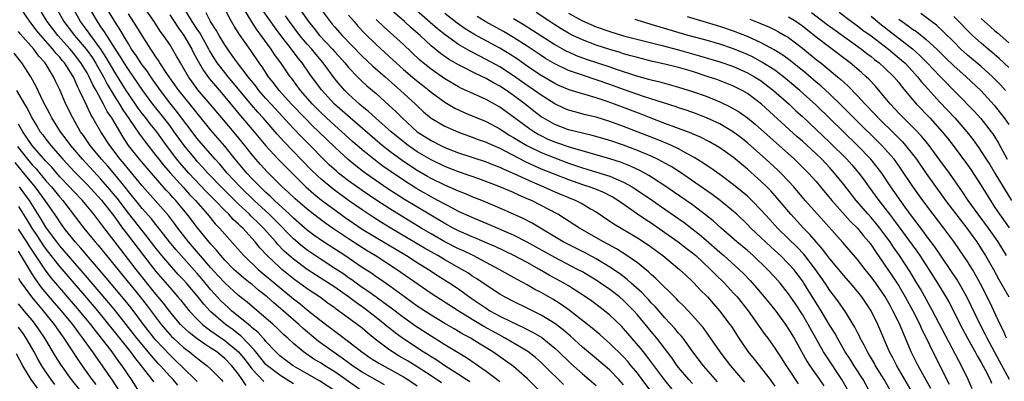
# Model space of a CAD drawing. Units: inches. Extents: x 2643000 to 2646000, y 1551019 to 1554000.
# Drawn here: x 2644535 to 2644678, y 1551117 to 1551169 of the extents above; entities that cross this region are included whole.
import ezdxf

# ---------------------------------------------------------------- set-up
doc = ezdxf.new("R2010")
doc.units = ezdxf.units.IN
doc.header["$MEASUREMENT"] = 0
doc.layers.add('LD26431551_2ft', color=21, linetype='Continuous')

msp = doc.modelspace()

# ---------------------------------------------------------------- linework, layer by layer
at = {"layer": 'LD26431551_2ft'}
for points, elevation in [([(2644585, 1551115.32), (2644581, 1551118.1), (2644579.54, 1551119), (2644579, 1551119.36), (2644577.97, 1551119.97), (2644576.47, 1551121), (2644575, 1551122.22), (2644574.16, 1551123), (2644573.55, 1551123.55), (2644572.55, 1551124.55), (2644572.06, 1551125), (2644571, 1551125.93), (2644569.32, 1551127.32), (2644568.24, 1551128.24), (2644567, 1551129.21), (2644565, 1551131.03), (2644564.07, 1551132.07), (2644563, 1551133.24), (2644559.75, 1551137), (2644558.2, 1551139), (2644557.69, 1551139.69), (2644556.81, 1551140.81), (2644553, 1551145.16), (2644551, 1551147.56), (2644550.36, 1551148.36), (2644549.8, 1551149), (2644548.28, 1551151), (2644547, 1551153), (2644546.26, 1551154.26), (2644545.84, 1551155), (2644545.52, 1551155.52), (2644545, 1551156.68), (2644543.9, 1551159), (2644543.58, 1551159.58), (2644543, 1551160.97), (2644542.96, 1551161.04), (2644541.69, 1551163), (2644541.37, 1551163.37), (2644541, 1551163.84), (2644540.44, 1551164.44), (2644540.03, 1551165), (2644538.24, 1551167), (2644537.68, 1551167.68), (2644537, 1551168.58), (2644536.8, 1551168.8), (2644536.65, 1551169), (2644535.32, 1551171)], 9796), ([(2644540.48, 1551171), (2644541.61, 1551169), (2644543.17, 1551167), (2644544.84, 1551165), (2644545.75, 1551163.75), (2644546.22, 1551163), (2644547.36, 1551161), (2644547.91, 1551159.91), (2644549, 1551158.09), (2644549.71, 1551157), (2644550.19, 1551156.19), (2644551.06, 1551154.94), (2644552.63, 1551152.63), (2644553.48, 1551151.48), (2644555, 1551149.56), (2644555.42, 1551149), (2644556.12, 1551148.12), (2644557.05, 1551147.05), (2644559, 1551144.91), (2644559.9, 1551143.9), (2644560.76, 1551143), (2644562.51, 1551141), (2644563.63, 1551139.63), (2644564.25, 1551139), (2644565, 1551138.13), (2644566.49, 1551136.49), (2644567.79, 1551135), (2644569.88, 1551133), (2644573, 1551130.39), (2644575, 1551128.74), (2644575.99, 1551127.99), (2644577, 1551127.14), (2644579, 1551125.53), (2644580.44, 1551124.44), (2644581, 1551124), (2644581.59, 1551123.59), (2644583, 1551122.52), (2644584.92, 1551121), (2644586.16, 1551120.16), (2644587.39, 1551119.39), (2644590.13, 1551117.87), (2644591, 1551117.38), (2644591.62, 1551117), (2644593, 1551116.1)], 9792), ([(2644596.53, 1551116.53), (2644595, 1551117.54), (2644593, 1551118.82), (2644591.65, 1551119.65), (2644590.38, 1551120.38), (2644589.39, 1551121), (2644589, 1551121.27), (2644586.87, 1551122.87), (2644585.76, 1551123.76), (2644585, 1551124.44), (2644584.28, 1551125), (2644581.56, 1551127), (2644581.22, 1551127.22), (2644581, 1551127.4), (2644580.06, 1551128.06), (2644578.92, 1551128.92), (2644577, 1551130.18), (2644575, 1551131.64), (2644573.32, 1551133), (2644573, 1551133.27), (2644571.15, 1551135), (2644570.12, 1551136.12), (2644569.41, 1551137), (2644567.61, 1551139), (2644567.28, 1551139.28), (2644567, 1551139.57), (2644566.25, 1551140.25), (2644565.58, 1551141), (2644565, 1551141.57), (2644563.63, 1551143), (2644562.32, 1551144.32), (2644559.79, 1551147), (2644558.48, 1551148.48), (2644558.06, 1551149), (2644556.55, 1551151), (2644555.11, 1551153), (2644554.15, 1551154.15), (2644553.52, 1551155), (2644553, 1551155.66), (2644552.43, 1551156.43), (2644551, 1551158.5), (2644550.67, 1551159), (2644549, 1551161.65), (2644547.78, 1551163.78), (2644546.99, 1551164.99), (2644545.52, 1551167), (2644545.31, 1551167.31), (2644544.46, 1551168.46), (2644544.05, 1551169), (2644542.92, 1551171)], 9790), ([(2644600.66, 1551116.66), (2644600.1, 1551117), (2644599, 1551117.73), (2644596.99, 1551119), (2644595.82, 1551119.82), (2644595, 1551120.3), (2644594.58, 1551120.58), (2644593.87, 1551121), (2644590.83, 1551123), (2644589.78, 1551123.78), (2644589, 1551124.39), (2644588.66, 1551124.66), (2644588.27, 1551125), (2644587, 1551126.01), (2644585.75, 1551127), (2644585.32, 1551127.32), (2644584.14, 1551128.14), (2644583, 1551129.01), (2644581, 1551130.4), (2644579.43, 1551131.43), (2644578.19, 1551132.19), (2644576.99, 1551132.99), (2644575, 1551134.49), (2644573.66, 1551135.66), (2644572.68, 1551136.68), (2644572.42, 1551137), (2644570.66, 1551139), (2644569.81, 1551139.81), (2644569, 1551140.61), (2644568.79, 1551140.79), (2644568.59, 1551141), (2644567, 1551142.47), (2644565.72, 1551143.72), (2644564.73, 1551144.73), (2644562.53, 1551147), (2644561.82, 1551147.82), (2644561, 1551148.69), (2644560.73, 1551149), (2644559.08, 1551151), (2644557.66, 1551153), (2644557, 1551153.89), (2644556.14, 1551155), (2644554.53, 1551157), (2644553.11, 1551159), (2644551.74, 1551161), (2644551, 1551162.03), (2644550.38, 1551163), (2644549.86, 1551163.86), (2644549.11, 1551165), (2644547.84, 1551167), (2644547.53, 1551167.53), (2644547, 1551168.26), (2644546.71, 1551168.71), (2644546.48, 1551169), (2644545.32, 1551171)], 9788), ([(2644605, 1551116.65), (2644604.82, 1551116.82), (2644604.55, 1551117), (2644603, 1551118.18), (2644600.16, 1551120.16), (2644597, 1551122.05), (2644595, 1551123.28), (2644592.76, 1551124.76), (2644591, 1551125.99), (2644589, 1551127.49), (2644588.15, 1551128.15), (2644587, 1551128.95), (2644585.82, 1551129.82), (2644585, 1551130.37), (2644584.11, 1551131), (2644583.47, 1551131.47), (2644583, 1551131.79), (2644582.3, 1551132.3), (2644581, 1551133.15), (2644579, 1551134.42), (2644577, 1551135.77), (2644576.31, 1551136.31), (2644575, 1551137.42), (2644572.24, 1551140.24), (2644571.47, 1551141), (2644569.26, 1551143), (2644567.23, 1551145), (2644565.34, 1551147), (2644564.27, 1551148.27), (2644563.59, 1551149), (2644561.87, 1551151), (2644561, 1551152.03), (2644558, 1551156), (2644557, 1551157.2), (2644555.65, 1551159), (2644554.27, 1551161), (2644553.76, 1551161.76), (2644553, 1551162.73), (2644552.81, 1551163), (2644552.1, 1551164.1), (2644551.46, 1551165), (2644551, 1551165.75), (2644550.27, 1551167), (2644549.81, 1551167.81), (2644549, 1551169), (2644547.81, 1551171)], 9786), ([(2644614.26, 1551116.26), (2644611.5, 1551119), (2644611, 1551119.47), (2644610.19, 1551120.19), (2644609.07, 1551121.07), (2644605.8, 1551123), (2644605, 1551123.42), (2644602.7, 1551124.7), (2644601, 1551125.72), (2644598.93, 1551127), (2644595, 1551129.5), (2644590, 1551133), (2644586.87, 1551135), (2644585.7, 1551135.7), (2644584.48, 1551136.48), (2644583, 1551137.43), (2644580.65, 1551139), (2644579.68, 1551139.68), (2644578.53, 1551140.53), (2644577, 1551141.73), (2644575.24, 1551143.24), (2644574.22, 1551144.22), (2644573.37, 1551145), (2644571.18, 1551147.18), (2644570.22, 1551148.22), (2644569.53, 1551149), (2644569, 1551149.64), (2644567.92, 1551151), (2644566.6, 1551152.6), (2644564.56, 1551155), (2644562.9, 1551157), (2644561.11, 1551159.11), (2644560.25, 1551160.25), (2644559.71, 1551161), (2644559, 1551162.25), (2644558.55, 1551163), (2644558, 1551164), (2644557.42, 1551165), (2644557, 1551165.66), (2644556.11, 1551167), (2644555.63, 1551167.63), (2644554.73, 1551169), (2644553.32, 1551171)], 9782), ([(2644623, 1551116.24), (2644622.33, 1551117), (2644621, 1551118.37), (2644620.26, 1551119), (2644618.47, 1551120.47), (2644617, 1551121.72), (2644615.29, 1551123.29), (2644614.22, 1551124.22), (2644613, 1551125.15), (2644611, 1551126.37), (2644609, 1551127.35), (2644607, 1551128.31), (2644605.67, 1551129), (2644605, 1551129.38), (2644603, 1551130.69), (2644601.64, 1551131.64), (2644601, 1551132.03), (2644600.43, 1551132.43), (2644599.5, 1551133), (2644597, 1551134.4), (2644595.99, 1551135), (2644594.07, 1551136.07), (2644589.06, 1551139.06), (2644587.81, 1551139.81), (2644586.58, 1551140.58), (2644585, 1551141.63), (2644583.02, 1551143.02), (2644580.71, 1551144.71), (2644579, 1551146.12), (2644578.53, 1551146.53), (2644577.52, 1551147.52), (2644573.58, 1551151.58), (2644572.64, 1551152.64), (2644570.58, 1551155), (2644569.82, 1551155.82), (2644568.89, 1551156.89), (2644567, 1551159.2), (2644565.48, 1551161), (2644565, 1551161.59), (2644563.92, 1551163), (2644563.55, 1551163.55), (2644562.79, 1551164.79), (2644562.69, 1551165), (2644561.37, 1551167.37), (2644561, 1551167.9), (2644560.28, 1551169), (2644559.04, 1551171)], 9778), ([(2644631, 1551114.48), (2644629, 1551116.92), (2644626.39, 1551120.39), (2644625.89, 1551121), (2644625.5, 1551121.5), (2644623, 1551124.42), (2644622.72, 1551124.72), (2644621, 1551126.36), (2644620.2, 1551127), (2644618.37, 1551128.37), (2644617.47, 1551129), (2644615, 1551130.6), (2644614.33, 1551131), (2644612.18, 1551132.18), (2644610.78, 1551133), (2644609, 1551134), (2644607.04, 1551135.04), (2644604.32, 1551136.32), (2644602.93, 1551136.93), (2644601.53, 1551137.53), (2644601, 1551137.73), (2644599, 1551138.6), (2644598.22, 1551139), (2644597, 1551139.66), (2644591.15, 1551143.15), (2644589.92, 1551143.92), (2644588.71, 1551144.71), (2644586.34, 1551146.34), (2644585.18, 1551147.18), (2644584.05, 1551148.05), (2644582.95, 1551148.95), (2644581, 1551150.76), (2644578.67, 1551153), (2644577.81, 1551153.81), (2644576.63, 1551155), (2644574.72, 1551157), (2644572.94, 1551159), (2644572.11, 1551160.11), (2644571.38, 1551161), (2644570.43, 1551162.43), (2644570, 1551163), (2644568.79, 1551164.79), (2644567.13, 1551167.13), (2644566.36, 1551168.36), (2644565.97, 1551169), (2644564.91, 1551171)], 9774), ([(2644633, 1551116.4), (2644632.47, 1551117), (2644631, 1551118.76), (2644630.81, 1551119), (2644630.08, 1551120.08), (2644627.81, 1551123), (2644627, 1551123.97), (2644625, 1551126.41), (2644624.48, 1551127), (2644623, 1551128.49), (2644622.4, 1551129), (2644621, 1551130.08), (2644619.66, 1551131), (2644619, 1551131.42), (2644618.02, 1551132.01), (2644617, 1551132.62), (2644616.31, 1551133), (2644613, 1551134.71), (2644609, 1551136.96), (2644607, 1551137.97), (2644603.49, 1551139.49), (2644601, 1551140.52), (2644599, 1551141.43), (2644598.12, 1551141.88), (2644597, 1551142.47), (2644595.37, 1551143.37), (2644595, 1551143.55), (2644592.81, 1551144.81), (2644591, 1551145.96), (2644589.18, 1551147.18), (2644588, 1551148), (2644586.68, 1551149), (2644585, 1551150.37), (2644583.59, 1551151.59), (2644582.04, 1551153), (2644581, 1551153.91), (2644579.8, 1551155), (2644579, 1551155.75), (2644577.75, 1551157), (2644576.02, 1551159), (2644574.74, 1551160.74), (2644574.54, 1551161), (2644573.16, 1551163), (2644572.24, 1551164.24), (2644571.76, 1551165), (2644570.31, 1551167), (2644569.74, 1551167.74), (2644568.96, 1551168.97), (2644567.46, 1551171.46)], 9772), ([(2644575.8, 1551171), (2644577.19, 1551169), (2644578.01, 1551168.01), (2644578.79, 1551167), (2644580.66, 1551165), (2644581, 1551164.6), (2644582.45, 1551163), (2644583, 1551162.32), (2644584.29, 1551161), (2644585, 1551160.3), (2644585.68, 1551159.68), (2644587, 1551158.55), (2644588.87, 1551156.87), (2644589.91, 1551155.91), (2644590.81, 1551155), (2644593, 1551153), (2644595, 1551151.72), (2644596.41, 1551151), (2644597, 1551150.71), (2644599, 1551149.95), (2644603, 1551148.64), (2644604.16, 1551148.16), (2644605, 1551147.86), (2644605.57, 1551147.57), (2644607.06, 1551146.94), (2644609.71, 1551145.71), (2644611.39, 1551145), (2644613, 1551144.27), (2644615, 1551143.43), (2644616.07, 1551143), (2644617, 1551142.51), (2644618.2, 1551141.8), (2644619, 1551141.35), (2644621, 1551140.02), (2644621.6, 1551139.6), (2644625, 1551137.59), (2644626.56, 1551136.56), (2644628.72, 1551135), (2644631.15, 1551133), (2644632.09, 1551132.1), (2644633, 1551131.25), (2644633.25, 1551131), (2644634.09, 1551130.09), (2644635.18, 1551129), (2644636.95, 1551127), (2644638.45, 1551125), (2644638.68, 1551124.68), (2644639.76, 1551123), (2644641.08, 1551121.08), (2644641.97, 1551119.97), (2644644.31, 1551117), (2644645, 1551116.05)], 9766), ([(2644662.01, 1551115), (2644660.9, 1551117), (2644659.64, 1551119), (2644659.42, 1551119.42), (2644658.66, 1551120.66), (2644658.45, 1551121), (2644657.98, 1551121.98), (2644657.41, 1551123), (2644657.29, 1551123.29), (2644657, 1551123.84), (2644656.62, 1551124.62), (2644655.15, 1551127), (2644654.27, 1551128.27), (2644653.73, 1551129), (2644653, 1551129.95), (2644652.3, 1551131), (2644650.9, 1551133), (2644649.19, 1551135.19), (2644648.23, 1551136.23), (2644647, 1551137.44), (2644645.38, 1551139), (2644644.24, 1551140.24), (2644643, 1551141.62), (2644641.66, 1551143), (2644641.33, 1551143.33), (2644641, 1551143.62), (2644640.26, 1551144.26), (2644639, 1551145.29), (2644637, 1551146.8), (2644635.7, 1551147.7), (2644635, 1551148.15), (2644634.5, 1551148.5), (2644633.27, 1551149.27), (2644632.12, 1551149.88), (2644631, 1551150.51), (2644629.95, 1551151), (2644629.29, 1551151.29), (2644627.86, 1551151.86), (2644623, 1551153.78), (2644621, 1551154.5), (2644619, 1551155.11), (2644617.47, 1551155.47), (2644615.89, 1551155.89), (2644615, 1551156.15), (2644614.4, 1551156.4), (2644613, 1551157.04), (2644611, 1551158.3), (2644610.06, 1551159), (2644609, 1551159.72), (2644607, 1551161.12), (2644605, 1551162.41), (2644603, 1551163.52), (2644602.01, 1551164.01), (2644600.69, 1551164.69), (2644599, 1551165.68), (2644597.07, 1551167.07), (2644595.96, 1551167.96), (2644594.87, 1551168.87), (2644592.44, 1551171)], 9756), ([(2644588.22, 1551116.22), (2644585, 1551118.06), (2644583.56, 1551119), (2644583, 1551119.4), (2644582.09, 1551120.09), (2644580.77, 1551121), (2644578.59, 1551122.59), (2644576.41, 1551124.41), (2644575.78, 1551125), (2644573.49, 1551127), (2644572.13, 1551128.13), (2644571.17, 1551129), (2644569.95, 1551129.95), (2644569, 1551130.78), (2644568.72, 1551131), (2644567.75, 1551131.75), (2644567, 1551132.39), (2644566.34, 1551133), (2644565, 1551134.36), (2644564.44, 1551135), (2644563.79, 1551135.8), (2644563, 1551136.65), (2644561.04, 1551139.04), (2644559.56, 1551141), (2644559, 1551141.67), (2644557.88, 1551143), (2644557.45, 1551143.45), (2644557, 1551143.97), (2644556.5, 1551144.5), (2644554.62, 1551146.62), (2644553.7, 1551147.7), (2644552.6, 1551149), (2644551.02, 1551151.02), (2644550.21, 1551152.21), (2644548.58, 1551155), (2644547.93, 1551155.93), (2644547.39, 1551157), (2644546.3, 1551159), (2644545.83, 1551159.83), (2644545.31, 1551161), (2644545, 1551161.56), (2644544.1, 1551163), (2644543, 1551164.44), (2644542.74, 1551164.74), (2644542.53, 1551165), (2644540.74, 1551167), (2644539.17, 1551169), (2644538.37, 1551170.37)], 9794), ([(2644611.1, 1551115), (2644609, 1551117.14), (2644607, 1551118.89), (2644603.98, 1551121), (2644602.14, 1551122.14), (2644601, 1551122.87), (2644600.77, 1551123), (2644599.61, 1551123.61), (2644599, 1551123.97), (2644598.34, 1551124.34), (2644597, 1551125.13), (2644595, 1551126.35), (2644593, 1551127.65), (2644591.12, 1551129), (2644589, 1551130.56), (2644587.56, 1551131.56), (2644587, 1551131.94), (2644586.38, 1551132.38), (2644585, 1551133.29), (2644582.48, 1551135), (2644579.36, 1551137), (2644577.97, 1551137.97), (2644577, 1551138.69), (2644575, 1551140.42), (2644574.41, 1551141), (2644572.24, 1551143), (2644571.62, 1551143.62), (2644571, 1551144.17), (2644570.58, 1551144.58), (2644570.13, 1551145), (2644569.59, 1551145.59), (2644569, 1551146.16), (2644568.21, 1551147), (2644566.52, 1551149), (2644565, 1551150.9), (2644563, 1551153.22), (2644561, 1551155.69), (2644560.43, 1551156.43), (2644559, 1551158.15), (2644558.32, 1551159), (2644556.66, 1551161.34), (2644555.58, 1551163), (2644555.37, 1551163.37), (2644555, 1551163.87), (2644554.57, 1551164.57), (2644554.24, 1551165), (2644553, 1551166.97), (2644552.24, 1551168.24), (2644551, 1551170.12)], 9784), ([(2644557, 1551169.99), (2644558.18, 1551168.18), (2644559.06, 1551167), (2644560.22, 1551165), (2644560.47, 1551164.47), (2644561, 1551163.5), (2644561.17, 1551163.17), (2644561.89, 1551161.89), (2644562.74, 1551160.74), (2644563.65, 1551159.65), (2644565, 1551158.09), (2644567.31, 1551155.31), (2644569.29, 1551153), (2644571, 1551150.94), (2644572.78, 1551149), (2644573.88, 1551147.88), (2644576.79, 1551145), (2644577.96, 1551143.96), (2644579.08, 1551143.08), (2644581, 1551141.64), (2644582.53, 1551140.53), (2644583.71, 1551139.71), (2644585, 1551138.86), (2644587, 1551137.63), (2644591.42, 1551135), (2644593, 1551134), (2644594.63, 1551133), (2644596.05, 1551132.05), (2644597.74, 1551131), (2644599, 1551130.15), (2644600.83, 1551128.83), (2644603, 1551127.35), (2644603.57, 1551127), (2644605, 1551126.21), (2644606.59, 1551125.41), (2644608.52, 1551124.52), (2644609, 1551124.26), (2644609.84, 1551123.84), (2644611.09, 1551123.09), (2644613, 1551121.55), (2644613.59, 1551121), (2644615.31, 1551119.31), (2644617, 1551117.81), (2644617.99, 1551117), (2644619, 1551116.14)], 9780), ([(2644627.11, 1551115.11), (2644625.71, 1551117), (2644625, 1551117.93), (2644624.12, 1551119), (2644623.62, 1551119.62), (2644623, 1551120.29), (2644621, 1551122.24), (2644620.11, 1551123), (2644619.52, 1551123.52), (2644619, 1551123.95), (2644618.44, 1551124.44), (2644615.09, 1551127.09), (2644613.92, 1551127.92), (2644612.69, 1551128.69), (2644611, 1551129.63), (2644610.1, 1551130.1), (2644609, 1551130.74), (2644607.53, 1551131.53), (2644604.93, 1551133), (2644601.14, 1551135), (2644599.7, 1551135.7), (2644599, 1551136), (2644597, 1551137.01), (2644595, 1551138.15), (2644593.58, 1551139), (2644589, 1551141.79), (2644587.12, 1551143), (2644585, 1551144.45), (2644583, 1551145.89), (2644581.55, 1551147), (2644581.25, 1551147.25), (2644580.2, 1551148.2), (2644579.35, 1551149), (2644577.41, 1551151), (2644576.21, 1551152.21), (2644575, 1551153.48), (2644571.73, 1551157), (2644571, 1551157.81), (2644569.97, 1551159), (2644569.56, 1551159.56), (2644568.4, 1551161), (2644566.87, 1551163), (2644566.1, 1551164.1), (2644565.43, 1551165), (2644565, 1551165.63), (2644564.18, 1551167), (2644563.77, 1551167.77), (2644562.95, 1551169), (2644562.29, 1551170.29)], 9776), ([(2644636.67, 1551116.67), (2644634.62, 1551119), (2644633.09, 1551121), (2644631.64, 1551123), (2644631.36, 1551123.36), (2644631, 1551123.74), (2644630.43, 1551124.43), (2644629, 1551125.96), (2644627.59, 1551127.59), (2644627, 1551128.16), (2644626.61, 1551128.61), (2644626.22, 1551129), (2644625.64, 1551129.64), (2644624.09, 1551131), (2644623.53, 1551131.53), (2644622.38, 1551132.38), (2644621, 1551133.31), (2644619, 1551134.52), (2644617.39, 1551135.39), (2644615, 1551136.6), (2644614.23, 1551137), (2644613, 1551137.72), (2644609.71, 1551139.71), (2644608.4, 1551140.4), (2644607, 1551141.03), (2644605, 1551141.9), (2644602.4, 1551143), (2644601, 1551143.56), (2644599.99, 1551143.99), (2644599, 1551144.37), (2644598.58, 1551144.58), (2644597, 1551145.23), (2644595, 1551146.21), (2644594.5, 1551146.5), (2644593, 1551147.38), (2644592.01, 1551148.01), (2644590.81, 1551148.81), (2644589, 1551150.14), (2644587.91, 1551151), (2644583.22, 1551155), (2644580.97, 1551157), (2644579.07, 1551159.07), (2644577.38, 1551161.38), (2644576.28, 1551163), (2644575.7, 1551163.7), (2644574.73, 1551165), (2644573.15, 1551167), (2644572.22, 1551168.22), (2644570.59, 1551170.59)], 9770), ([(2644640.61, 1551116.61), (2644638.59, 1551119), (2644637.06, 1551121), (2644635.41, 1551123.41), (2644634.55, 1551124.55), (2644633, 1551126.31), (2644631.7, 1551127.7), (2644631, 1551128.39), (2644630.71, 1551128.71), (2644627.67, 1551131.67), (2644627, 1551132.24), (2644626.63, 1551132.63), (2644625, 1551133.93), (2644623.48, 1551135), (2644621.97, 1551135.97), (2644620.07, 1551137), (2644616.59, 1551139), (2644614.41, 1551140.41), (2644613.44, 1551141), (2644611, 1551142.3), (2644609.61, 1551143), (2644609, 1551143.27), (2644607.78, 1551143.78), (2644607, 1551144.15), (2644606.4, 1551144.4), (2644605, 1551145.01), (2644602.1, 1551146.1), (2644599, 1551147.15), (2644597, 1551147.93), (2644595, 1551148.9), (2644593, 1551150.09), (2644591.67, 1551151), (2644591, 1551151.51), (2644589.21, 1551153), (2644586.94, 1551155), (2644585.93, 1551155.93), (2644585, 1551156.67), (2644584.62, 1551157), (2644583, 1551158.47), (2644582.47, 1551159), (2644581.77, 1551159.77), (2644581, 1551160.69), (2644579.31, 1551163), (2644578.25, 1551164.25), (2644577.66, 1551165), (2644577, 1551165.74), (2644575.93, 1551167), (2644574.4, 1551169), (2644573.83, 1551169.83)], 9768), ([(2644579, 1551170.74), (2644580.31, 1551169), (2644580.64, 1551168.64), (2644581, 1551168.19), (2644582.06, 1551167), (2644585, 1551164), (2644586.54, 1551162.54), (2644588.31, 1551161), (2644589.73, 1551159.73), (2644590.58, 1551159), (2644592.74, 1551157), (2644593, 1551156.74), (2644593.91, 1551155.91), (2644595, 1551154.98), (2644597, 1551153.8), (2644599, 1551152.92), (2644601, 1551152.22), (2644601.87, 1551151.87), (2644603, 1551151.48), (2644603.32, 1551151.32), (2644605, 1551150.6), (2644605.81, 1551150.19), (2644608.67, 1551148.67), (2644610.04, 1551148.04), (2644611, 1551147.63), (2644613, 1551146.82), (2644615, 1551146.04), (2644617, 1551145.34), (2644618.07, 1551145), (2644618.75, 1551144.75), (2644620.16, 1551144.16), (2644621, 1551143.73), (2644621.47, 1551143.47), (2644622.24, 1551143), (2644625, 1551141.08), (2644626.24, 1551140.24), (2644627, 1551139.74), (2644629, 1551138.36), (2644630.94, 1551137), (2644632.09, 1551136.09), (2644633, 1551135.42), (2644633.49, 1551135), (2644635.64, 1551133), (2644636.3, 1551132.3), (2644637.65, 1551131), (2644639, 1551129.56), (2644639.5, 1551129), (2644641.1, 1551127), (2644642.54, 1551125), (2644642.72, 1551124.72), (2644643.55, 1551123.55), (2644643.96, 1551123), (2644645, 1551121.55), (2644645.35, 1551121), (2644646.01, 1551120.01), (2644646.65, 1551119), (2644647, 1551118.5), (2644648.39, 1551116.39)], 9764), ([(2644583, 1551169.94), (2644583.8, 1551169), (2644584.36, 1551168.36), (2644585.33, 1551167.33), (2644587, 1551165.68), (2644589.45, 1551163.45), (2644589.93, 1551163), (2644591, 1551162.05), (2644592.64, 1551160.64), (2644593.75, 1551159.75), (2644594.72, 1551159), (2644595, 1551158.76), (2644597, 1551157.28), (2644598.44, 1551156.44), (2644599, 1551156.17), (2644599.81, 1551155.81), (2644601, 1551155.32), (2644603, 1551154.47), (2644605, 1551153.4), (2644605.61, 1551153), (2644606.47, 1551152.47), (2644607, 1551152.18), (2644607.72, 1551151.72), (2644608.93, 1551151), (2644611, 1551149.98), (2644613, 1551149.19), (2644615, 1551148.45), (2644617, 1551147.77), (2644619.52, 1551147), (2644621, 1551146.53), (2644621.86, 1551146.14), (2644623, 1551145.68), (2644624.23, 1551145), (2644624.7, 1551144.7), (2644627.21, 1551143), (2644629, 1551141.76), (2644631.79, 1551139.79), (2644634.05, 1551138.05), (2644635, 1551137.24), (2644637, 1551135.49), (2644637.59, 1551135), (2644639.82, 1551133), (2644640.41, 1551132.41), (2644641.38, 1551131.38), (2644642.32, 1551130.32), (2644643.45, 1551129), (2644645, 1551127.12), (2644646.54, 1551125), (2644647, 1551124.32), (2644647.79, 1551123), (2644649.66, 1551119.66), (2644650.09, 1551119), (2644651.49, 1551117), (2644652.1, 1551116.1)], 9762), ([(2644658.91, 1551115), (2644657.81, 1551117), (2644656.51, 1551119), (2644655.93, 1551119.93), (2644655.23, 1551121), (2644654.08, 1551123), (2644653.71, 1551123.71), (2644653, 1551124.85), (2644651.72, 1551127), (2644649.23, 1551131), (2644649, 1551131.34), (2644647.74, 1551133), (2644647, 1551133.83), (2644645.81, 1551135), (2644645, 1551135.76), (2644644.34, 1551136.34), (2644642.27, 1551138.27), (2644641.5, 1551139), (2644641, 1551139.52), (2644639.45, 1551141), (2644639, 1551141.41), (2644637.03, 1551143.03), (2644635.88, 1551143.88), (2644631.15, 1551147.15), (2644629.93, 1551147.93), (2644629, 1551148.43), (2644628.65, 1551148.65), (2644627.93, 1551149), (2644627, 1551149.43), (2644625, 1551150.28), (2644623, 1551151.04), (2644621, 1551151.71), (2644618.44, 1551152.44), (2644617, 1551152.77), (2644615, 1551153.28), (2644613, 1551154.03), (2644611.28, 1551155), (2644611, 1551155.18), (2644609.97, 1551155.97), (2644608.67, 1551157), (2644607, 1551158.27), (2644605.96, 1551159), (2644605, 1551159.62), (2644604.1, 1551160.1), (2644603, 1551160.74), (2644601.45, 1551161.45), (2644599.56, 1551162.44), (2644599, 1551162.71), (2644597.54, 1551163.54), (2644596.37, 1551164.37), (2644595, 1551165.5), (2644593.4, 1551167), (2644592.11, 1551168.11), (2644591.12, 1551169), (2644589, 1551170.86)], 9758), ([(2644665.76, 1551113.76), (2644662.71, 1551119), (2644662.14, 1551120.14), (2644661.67, 1551121), (2644659.96, 1551125), (2644659, 1551126.98), (2644657.64, 1551129), (2644657, 1551129.81), (2644655.98, 1551131), (2644655, 1551132.11), (2644653, 1551134.55), (2644651.94, 1551135.94), (2644651, 1551136.99), (2644650.08, 1551138.08), (2644649.18, 1551139), (2644647.31, 1551141), (2644645.34, 1551143.34), (2644644.4, 1551144.4), (2644643.81, 1551145), (2644643, 1551145.77), (2644641, 1551147.56), (2644639, 1551149.24), (2644637, 1551150.64), (2644636.41, 1551151), (2644635.51, 1551151.51), (2644634.2, 1551152.2), (2644633, 1551152.7), (2644632.8, 1551152.8), (2644631, 1551153.49), (2644629, 1551154.22), (2644627.02, 1551154.98), (2644625.56, 1551155.56), (2644621.7, 1551157), (2644620.61, 1551157.39), (2644619, 1551157.92), (2644617.68, 1551158.32), (2644617, 1551158.51), (2644615.1, 1551159.1), (2644613.69, 1551159.69), (2644613, 1551160.01), (2644611, 1551161.18), (2644609.92, 1551161.92), (2644609, 1551162.53), (2644607.55, 1551163.55), (2644606.34, 1551164.34), (2644605, 1551165.15), (2644601.2, 1551167.2), (2644599.96, 1551167.96), (2644598.78, 1551168.78), (2644597, 1551170.18)], 9754), ([(2644667.69, 1551115.69), (2644665.82, 1551119), (2644665.55, 1551119.55), (2644664.83, 1551121), (2644663.99, 1551123), (2644663.68, 1551123.68), (2644663.15, 1551125), (2644662.17, 1551127), (2644661.74, 1551127.74), (2644661, 1551129.09), (2644659.67, 1551131), (2644659, 1551131.93), (2644658.12, 1551133), (2644657, 1551134.43), (2644654.89, 1551136.89), (2644652.05, 1551140.05), (2644651.18, 1551141), (2644649.41, 1551143), (2644647.75, 1551145), (2644647, 1551145.81), (2644645.85, 1551147), (2644645.41, 1551147.41), (2644643.66, 1551149), (2644641, 1551151.38), (2644640.1, 1551152.1), (2644639, 1551152.94), (2644637, 1551154.13), (2644635.04, 1551155.04), (2644633.59, 1551155.59), (2644632.12, 1551156.12), (2644631, 1551156.48), (2644630.62, 1551156.62), (2644628.82, 1551157.18), (2644625.87, 1551158.13), (2644623, 1551159.15), (2644621, 1551159.87), (2644619, 1551160.56), (2644617.15, 1551161.15), (2644615, 1551161.9), (2644613, 1551162.85), (2644611.65, 1551163.65), (2644611, 1551164.07), (2644609, 1551165.41), (2644607, 1551166.7), (2644605.55, 1551167.55), (2644602.97, 1551168.97), (2644601.72, 1551169.72)], 9752), ([(2644673.66, 1551115.66), (2644673.11, 1551117), (2644672.15, 1551119), (2644671.73, 1551119.73), (2644667.92, 1551127), (2644666.16, 1551130.16), (2644665.66, 1551131), (2644664.65, 1551132.65), (2644663.11, 1551135), (2644662.24, 1551136.24), (2644661.74, 1551137), (2644661, 1551138.03), (2644660.26, 1551139), (2644659.7, 1551139.7), (2644659, 1551140.52), (2644658.56, 1551141), (2644656.82, 1551143), (2644655, 1551145.35), (2644653.68, 1551147), (2644653, 1551147.75), (2644651.8, 1551149), (2644651, 1551149.77), (2644649, 1551151.62), (2644648.26, 1551152.26), (2644643.06, 1551157), (2644641, 1551158.56), (2644640.25, 1551159), (2644639, 1551159.64), (2644638.03, 1551160.03), (2644636.57, 1551160.57), (2644635.29, 1551161), (2644633, 1551161.73), (2644631, 1551162.32), (2644629, 1551162.82), (2644627.21, 1551163.21), (2644625, 1551163.77), (2644624.05, 1551164.05), (2644623, 1551164.33), (2644622.5, 1551164.5), (2644621, 1551164.93), (2644619, 1551165.6), (2644617, 1551166.35), (2644615.61, 1551167), (2644615, 1551167.3), (2644613.94, 1551167.94), (2644613, 1551168.52), (2644612.26, 1551169), (2644610.31, 1551170.31)], 9748), ([(2644615, 1551170.23), (2644617, 1551169.1), (2644619, 1551168.26), (2644621, 1551167.55), (2644623, 1551166.95), (2644628.41, 1551165.59), (2644631, 1551164.9), (2644633, 1551164.34), (2644634.04, 1551164.04), (2644637, 1551163.16), (2644639, 1551162.47), (2644641, 1551161.58), (2644642.04, 1551161), (2644643, 1551160.38), (2644643.79, 1551159.79), (2644644.82, 1551159), (2644647.06, 1551157), (2644648.06, 1551156.06), (2644649, 1551155.21), (2644653, 1551151.43), (2644655.45, 1551149), (2644656.18, 1551148.18), (2644657.19, 1551147), (2644657.96, 1551145.96), (2644658.64, 1551145), (2644660.1, 1551143), (2644661, 1551141.89), (2644661.67, 1551141), (2644662.26, 1551140.26), (2644665.64, 1551135.64), (2644666.08, 1551135), (2644667.4, 1551133), (2644668.64, 1551131), (2644669.85, 1551129), (2644670.27, 1551128.27), (2644670.95, 1551127), (2644671.95, 1551125), (2644673, 1551123), (2644673.71, 1551121.71), (2644674.12, 1551121), (2644674.43, 1551120.43), (2644675, 1551119.49), (2644675.59, 1551118.41), (2644676.29, 1551117), (2644676.49, 1551116.49)], 9746), ([(2644678.68, 1551123), (2644678.17, 1551124.17), (2644677.76, 1551125), (2644676.85, 1551127), (2644676.25, 1551128.25), (2644674.89, 1551130.89), (2644674.19, 1551132.19), (2644673.72, 1551133), (2644673, 1551134.14), (2644671.85, 1551135.85), (2644671, 1551137.06), (2644669.55, 1551139), (2644667.99, 1551141), (2644666.51, 1551143), (2644665.04, 1551145.04), (2644663.44, 1551147.44), (2644662.61, 1551148.61), (2644662.32, 1551149), (2644661, 1551150.51), (2644660.54, 1551151), (2644656.46, 1551155), (2644655.75, 1551155.75), (2644654.74, 1551156.74), (2644653, 1551158.44), (2644651.67, 1551159.67), (2644651, 1551160.22), (2644649.5, 1551161.5), (2644647.28, 1551163.28), (2644646.14, 1551164.14), (2644644.9, 1551164.9), (2644643, 1551165.92), (2644641, 1551166.82), (2644639, 1551167.61), (2644637, 1551168.29), (2644632.29, 1551169.71)], 9742), ([(2644678.66, 1551135), (2644677.46, 1551137), (2644676.05, 1551139), (2644674.54, 1551141), (2644673.1, 1551143), (2644672.28, 1551144.28), (2644670.39, 1551147), (2644669, 1551148.86), (2644667.43, 1551151), (2644666.34, 1551152.34), (2644665.37, 1551153.37), (2644663.68, 1551155), (2644663, 1551155.71), (2644661.8, 1551157), (2644661, 1551157.99), (2644659.61, 1551159.61), (2644658.64, 1551160.64), (2644658.27, 1551161), (2644657.6, 1551161.6), (2644655.95, 1551163), (2644653, 1551165.22), (2644651, 1551166.75), (2644649, 1551168.33), (2644648.03, 1551169), (2644647, 1551169.65)], 9738), ([(2644650.34, 1551170.34), (2644652.6, 1551168.6), (2644653.74, 1551167.74), (2644657.58, 1551165), (2644658.38, 1551164.38), (2644659, 1551163.92), (2644659.5, 1551163.5), (2644660.18, 1551163), (2644661, 1551162.25), (2644662.29, 1551161), (2644663, 1551160.15), (2644663.49, 1551159.49), (2644665, 1551157.68), (2644665.59, 1551157), (2644667.52, 1551155), (2644669.34, 1551153), (2644670.08, 1551152.08), (2644670.9, 1551151), (2644673, 1551148.19), (2644673.5, 1551147.5), (2644673.84, 1551147), (2644675, 1551145.21), (2644676.33, 1551143), (2644677, 1551142.01), (2644677.65, 1551141), (2644679.05, 1551139.05)], 9736), ([(2644654.35, 1551170.35), (2644656.15, 1551169), (2644657, 1551168.39), (2644657.78, 1551167.78), (2644659, 1551166.92), (2644661.52, 1551165), (2644663.42, 1551163.42), (2644663.88, 1551163), (2644665, 1551161.8), (2644665.73, 1551161), (2644666.28, 1551160.28), (2644667.22, 1551159.22), (2644669, 1551157.3), (2644671.18, 1551155), (2644672.93, 1551153), (2644673.83, 1551151.83), (2644674.66, 1551150.66), (2644675, 1551150.15), (2644675.72, 1551149), (2644676.23, 1551148.23), (2644677, 1551147), (2644679.39, 1551143)], 9734), ([(2644659, 1551169.77), (2644660.52, 1551168.52), (2644665, 1551165.06), (2644666.09, 1551164.09), (2644667.16, 1551163), (2644669, 1551161.06), (2644673.98, 1551155.98), (2644674.94, 1551154.94), (2644676.46, 1551153), (2644676.68, 1551152.68), (2644677.44, 1551151.44), (2644678.77, 1551149)], 9732), ([(2644678.52, 1551159), (2644677.81, 1551159.81), (2644677, 1551160.66), (2644676.65, 1551161), (2644675, 1551162.46), (2644673, 1551164.14), (2644672.54, 1551164.54), (2644672.05, 1551165), (2644671, 1551166.04), (2644669.53, 1551167.53), (2644668.49, 1551168.49), (2644667.79, 1551169), (2644666.2, 1551170.2)], 9728), ([(2644679, 1551162.31), (2644677.63, 1551163.63), (2644676.56, 1551164.56), (2644676.01, 1551165), (2644675, 1551165.86), (2644673.74, 1551167), (2644673.36, 1551167.36), (2644673, 1551167.71), (2644671.75, 1551169), (2644671, 1551169.76)], 9726), ([(2644655.54, 1551115.54), (2644654.74, 1551117), (2644652.43, 1551120.43), (2644652.09, 1551121), (2644649.85, 1551125), (2644649, 1551126.44), (2644647.99, 1551127.99), (2644647, 1551129.47), (2644645.76, 1551131), (2644645, 1551131.85), (2644643.93, 1551133), (2644641.83, 1551135), (2644641, 1551135.73), (2644639.48, 1551137), (2644637.17, 1551139), (2644636.04, 1551140.04), (2644634.93, 1551140.93), (2644633, 1551142.36), (2644630.27, 1551144.27), (2644629, 1551145.14), (2644626.66, 1551146.66), (2644625.38, 1551147.38), (2644624.01, 1551148.01), (2644622.57, 1551148.57), (2644621, 1551149.06), (2644618.13, 1551149.87), (2644615.29, 1551150.71), (2644613, 1551151.49), (2644611.94, 1551151.94), (2644611, 1551152.39), (2644610.6, 1551152.6), (2644609.93, 1551153), (2644609.37, 1551153.37), (2644607.12, 1551155), (2644605, 1551156.56), (2644603, 1551157.69), (2644599.33, 1551159.33), (2644599, 1551159.51), (2644597, 1551160.68), (2644595, 1551162.08), (2644593.84, 1551163), (2644593.39, 1551163.39), (2644591, 1551165.66), (2644589.53, 1551167), (2644588.17, 1551168.18), (2644587, 1551169.31)], 9760), ([(2644607, 1551169.45), (2644608.54, 1551168.54), (2644609.77, 1551167.77), (2644613, 1551165.69), (2644614.72, 1551164.72), (2644615, 1551164.59), (2644616.1, 1551164.1), (2644617.56, 1551163.56), (2644621, 1551162.41), (2644621.91, 1551162.09), (2644624.89, 1551161.11), (2644626.64, 1551160.64), (2644627, 1551160.53), (2644628.25, 1551160.25), (2644631, 1551159.5), (2644633, 1551158.87), (2644635, 1551158.16), (2644637, 1551157.35), (2644638.58, 1551156.58), (2644639.84, 1551155.84), (2644641, 1551155.01), (2644642.11, 1551154.11), (2644647.83, 1551149), (2644648.43, 1551148.43), (2644649.89, 1551147), (2644651, 1551145.76), (2644651.64, 1551145), (2644653.29, 1551143), (2644655.97, 1551139.97), (2644657, 1551138.97), (2644657.88, 1551137.88), (2644658.65, 1551137), (2644659, 1551136.55), (2644659.62, 1551135.62), (2644661, 1551133.63), (2644662.06, 1551132.06), (2644663, 1551130.59), (2644663.95, 1551129), (2644665.04, 1551127), (2644666.06, 1551125), (2644666.34, 1551124.34), (2644667.04, 1551122.96), (2644667.97, 1551121), (2644670.32, 1551116.32)], 9750), ([(2644679.11, 1551117), (2644677.68, 1551119.68), (2644675.86, 1551123), (2644675.58, 1551123.58), (2644674.85, 1551125), (2644673.61, 1551127.61), (2644672.9, 1551129), (2644671.49, 1551131.49), (2644670.5, 1551133), (2644668.27, 1551136.27), (2644667, 1551137.93), (2644666.55, 1551138.55), (2644666.2, 1551139), (2644665.7, 1551139.7), (2644665, 1551140.61), (2644663.96, 1551142.04), (2644661.88, 1551145), (2644660.53, 1551147), (2644659.87, 1551147.87), (2644658.95, 1551149), (2644657.01, 1551151), (2644651, 1551156.85), (2644648.64, 1551159), (2644646.24, 1551161), (2644645, 1551161.93), (2644643.12, 1551163.12), (2644641.82, 1551163.82), (2644641, 1551164.21), (2644639, 1551165.04), (2644637, 1551165.71), (2644635, 1551166.29), (2644632.38, 1551167), (2644627, 1551168.6), (2644625.58, 1551169), (2644625.14, 1551169.14), (2644624.7, 1551169.3)], 9744), ([(2644641.37, 1551169.37), (2644642.79, 1551168.79), (2644644.2, 1551168.2), (2644645, 1551167.81), (2644645.54, 1551167.54), (2644646.46, 1551167), (2644647, 1551166.67), (2644649, 1551165.14), (2644651, 1551163.52), (2644651.66, 1551163), (2644654.1, 1551161), (2644654.59, 1551160.59), (2644655, 1551160.19), (2644655.63, 1551159.63), (2644657, 1551158.21), (2644658.12, 1551157), (2644659.53, 1551155.53), (2644660.01, 1551155), (2644662.53, 1551152.53), (2644663, 1551152.05), (2644663.53, 1551151.53), (2644664.01, 1551151), (2644665, 1551149.76), (2644665.57, 1551149), (2644667, 1551146.92), (2644669.49, 1551143.49), (2644669.82, 1551143), (2644672.06, 1551140.06), (2644672.92, 1551139), (2644673.77, 1551137.77), (2644674.34, 1551137), (2644675, 1551136), (2644675.63, 1551135), (2644676.77, 1551133), (2644677.55, 1551131.55), (2644679.02, 1551129)], 9740), ([(2644663, 1551169.37), (2644663.49, 1551169), (2644664.39, 1551168.39), (2644665, 1551167.92), (2644665.57, 1551167.57), (2644667, 1551166.41), (2644668.53, 1551165), (2644669.77, 1551163.77), (2644671, 1551162.59), (2644672.79, 1551161), (2644674.92, 1551159), (2644676.88, 1551156.87), (2644677.77, 1551155.77), (2644678.35, 1551155), (2644679, 1551154.04)], 9730), ([(2644675, 1551169.46), (2644676.28, 1551168.28), (2644677, 1551167.68), (2644677.36, 1551167.36), (2644679, 1551165.92)], 9724), ([(2644581, 1551115.35), (2644578.79, 1551116.79), (2644577, 1551117.8), (2644574.95, 1551119), (2644573, 1551120.45), (2644572.41, 1551121), (2644571, 1551122.51), (2644570.8, 1551122.8), (2644570.59, 1551123), (2644569.85, 1551123.85), (2644569, 1551124.52), (2644568.76, 1551124.76), (2644568.44, 1551125), (2644565.99, 1551127), (2644565.48, 1551127.48), (2644565, 1551127.89), (2644564.44, 1551128.44), (2644563, 1551130.04), (2644562.56, 1551130.56), (2644561.65, 1551131.65), (2644561, 1551132.41), (2644558.65, 1551135), (2644557.89, 1551135.89), (2644556.99, 1551136.99), (2644555.24, 1551139.24), (2644555, 1551139.51), (2644554.34, 1551140.34), (2644553, 1551141.85), (2644552.07, 1551143), (2644551.6, 1551143.6), (2644551, 1551144.32), (2644550.71, 1551144.71), (2644549, 1551146.78), (2644547.99, 1551147.99), (2644547.09, 1551149), (2644545.44, 1551151), (2644544.45, 1551152.45), (2644544.04, 1551153), (2644542.9, 1551155), (2644541.91, 1551157), (2644541, 1551159.07), (2644540.37, 1551160.37), (2644540.09, 1551161), (2644538.87, 1551163), (2644537.97, 1551163.97), (2644537.24, 1551165), (2644535.24, 1551167.24), (2644535, 1551167.56)], 9798), ([(2644575, 1551116.38), (2644573, 1551117.65), (2644571.21, 1551119), (2644571, 1551119.19), (2644569.52, 1551121), (2644569.3, 1551121.3), (2644567.33, 1551123.33), (2644567, 1551123.58), (2644566.21, 1551124.21), (2644565.12, 1551125), (2644563, 1551126.84), (2644562.84, 1551127), (2644561.95, 1551127.95), (2644561, 1551129.16), (2644559.42, 1551131), (2644559, 1551131.47), (2644558.25, 1551132.25), (2644557, 1551133.65), (2644555.87, 1551135), (2644555, 1551136.09), (2644553.74, 1551137.74), (2644551, 1551141.16), (2644549.34, 1551143.34), (2644547.97, 1551145), (2644547, 1551146.12), (2644544.31, 1551149), (2644542.6, 1551151), (2644541.93, 1551151.93), (2644541.12, 1551153), (2644539.88, 1551155), (2644539.58, 1551155.58), (2644538.62, 1551157.38), (2644537.57, 1551159.57), (2644536.81, 1551161), (2644535.52, 1551163), (2644535.28, 1551163.28), (2644534.4, 1551164.4)], 9800), ([(2644534.73, 1551159), (2644535.88, 1551157), (2644536.31, 1551156.31), (2644537, 1551154.91), (2644537.75, 1551153.75), (2644538.18, 1551153), (2644538.54, 1551152.54), (2644539, 1551151.91), (2644539.71, 1551151), (2644541.45, 1551149), (2644543.17, 1551147.16), (2644545, 1551145.33), (2644547.08, 1551143.08), (2644548.7, 1551141), (2644549, 1551140.59), (2644549.65, 1551139.65), (2644550.16, 1551139), (2644551, 1551137.88), (2644553.2, 1551135), (2644555, 1551132.7), (2644557, 1551130.35), (2644558.19, 1551129), (2644558.56, 1551128.56), (2644559.45, 1551127.45), (2644559.82, 1551127), (2644561, 1551125.76), (2644561.79, 1551125), (2644562.46, 1551124.46), (2644563, 1551124.09), (2644563.62, 1551123.62), (2644565, 1551122.68), (2644567, 1551121.04), (2644567.91, 1551119.91), (2644569, 1551118.48), (2644570.69, 1551116.69)], 9802), ([(2644568.14, 1551116.14), (2644567.56, 1551117), (2644567, 1551117.78), (2644566.05, 1551119), (2644565, 1551120.07), (2644564.48, 1551120.47), (2644563.83, 1551121), (2644563, 1551121.56), (2644562.11, 1551122.11), (2644561, 1551122.92), (2644559.82, 1551123.82), (2644558.78, 1551124.78), (2644558.58, 1551125), (2644557, 1551126.89), (2644556.09, 1551128.09), (2644555, 1551129.42), (2644552.12, 1551133), (2644549.87, 1551135.87), (2644547.28, 1551139.28), (2644547, 1551139.69), (2644546.42, 1551140.42), (2644545.99, 1551141), (2644545, 1551142.19), (2644544.33, 1551143), (2644543, 1551144.37), (2644542.43, 1551145), (2644541, 1551146.47), (2644539.84, 1551147.84), (2644539, 1551148.7), (2644536.98, 1551151), (2644536.2, 1551152.2), (2644535.64, 1551153), (2644535, 1551154.09)], 9804), ([(2644534.85, 1551150.85), (2644536.33, 1551149), (2644537, 1551148.21), (2644537.59, 1551147.59), (2644539, 1551145.89), (2644539.79, 1551145), (2644541, 1551143.49), (2644541.45, 1551143), (2644544.53, 1551139), (2644545.65, 1551137.65), (2644546.15, 1551137), (2644546.55, 1551136.55), (2644547.79, 1551135), (2644550.15, 1551132.15), (2644552.72, 1551129), (2644553.72, 1551127.72), (2644555.78, 1551125), (2644556.33, 1551124.33), (2644557, 1551123.53), (2644557.26, 1551123.26), (2644557.53, 1551123), (2644559, 1551121.65), (2644559.87, 1551121), (2644560.5, 1551120.5), (2644561, 1551120.08), (2644562.46, 1551119), (2644563, 1551118.51), (2644564.49, 1551117), (2644564.73, 1551116.73)], 9806), ([(2644561, 1551116.7), (2644560.72, 1551117), (2644559, 1551118.64), (2644557.81, 1551119.81), (2644557, 1551120.56), (2644555, 1551122.72), (2644554.76, 1551123), (2644553.2, 1551125), (2644551.39, 1551127.39), (2644550.5, 1551128.5), (2644547.77, 1551131.77), (2644544.09, 1551136.09), (2644543.24, 1551137), (2644541.65, 1551139), (2644541, 1551139.9), (2644540.57, 1551140.57), (2644538.9, 1551143), (2644537.45, 1551145), (2644535.81, 1551147), (2644534.52, 1551148.52)], 9808), ([(2644558.19, 1551116.19), (2644557.49, 1551117), (2644557, 1551117.5), (2644555.66, 1551119), (2644555.33, 1551119.33), (2644554.38, 1551120.38), (2644553.89, 1551121), (2644553.48, 1551121.48), (2644552.24, 1551123), (2644549.1, 1551127), (2644548.16, 1551128.16), (2644544.47, 1551132.47), (2644541, 1551136.44), (2644540.57, 1551137), (2644539.1, 1551139), (2644539, 1551139.15), (2644538.32, 1551140.32), (2644536.63, 1551143), (2644535.95, 1551143.95), (2644535.18, 1551145)], 9810), ([(2644535, 1551142.12), (2644536.22, 1551140.22), (2644536.95, 1551139), (2644537.78, 1551137.78), (2644538.56, 1551136.56), (2644539, 1551135.93), (2644541, 1551133.38), (2644544.89, 1551128.89), (2644546.5, 1551127), (2644551.3, 1551121), (2644552.02, 1551120.02), (2644552.87, 1551119), (2644553, 1551118.81), (2644554.41, 1551117), (2644554.65, 1551116.65)], 9812), ([(2644552.71, 1551115), (2644551.44, 1551117), (2644550.1, 1551119), (2644549.61, 1551119.61), (2644548.63, 1551121), (2644547.09, 1551123), (2644546.16, 1551124.16), (2644545.53, 1551125), (2644543.9, 1551127), (2644540.43, 1551131), (2644539.78, 1551131.78), (2644538.92, 1551132.91), (2644536.51, 1551136.51), (2644536.21, 1551137), (2644535, 1551138.86)], 9814), ([(2644549.56, 1551115.56), (2644548.77, 1551116.77), (2644547.24, 1551119), (2644546.3, 1551120.3), (2644545.84, 1551121), (2644545.47, 1551121.47), (2644544.39, 1551123), (2644543.78, 1551123.77), (2644542.89, 1551125), (2644541.27, 1551127), (2644540.21, 1551128.21), (2644538.38, 1551130.38), (2644537.52, 1551131.52), (2644537, 1551132.37), (2644536.74, 1551132.74), (2644536.04, 1551133.96), (2644535, 1551135.63)], 9816), ([(2644535, 1551131.72), (2644535.25, 1551131.25), (2644535.43, 1551131), (2644536.91, 1551129), (2644537.86, 1551127.86), (2644538.61, 1551127), (2644540.19, 1551125), (2644541.34, 1551123.34), (2644541.6, 1551123), (2644543.76, 1551119.76), (2644544.29, 1551119), (2644545.7, 1551117), (2644546.27, 1551116.27)], 9818), ([(2644545.51, 1551113.51), (2644542.74, 1551117), (2644541.19, 1551119.19), (2644540.41, 1551120.41), (2644538.83, 1551123), (2644537.49, 1551125), (2644537, 1551125.61), (2644535.85, 1551127), (2644535.45, 1551127.45), (2644535, 1551128)], 9820), ([(2644540.29, 1551116.29), (2644539.76, 1551117), (2644539, 1551118.11), (2644538.42, 1551119), (2644537.89, 1551119.89), (2644537.28, 1551121), (2644536.13, 1551123), (2644535.67, 1551123.67), (2644535, 1551124.6)], 9822), ([(2644537.76, 1551115.76), (2644536.86, 1551117), (2644535.64, 1551119), (2644534.71, 1551120.71)], 9824)]:
    msp.add_lwpolyline(points, dxfattribs=dict(at, elevation=elevation))

doc.saveas('drawing.dxf')
